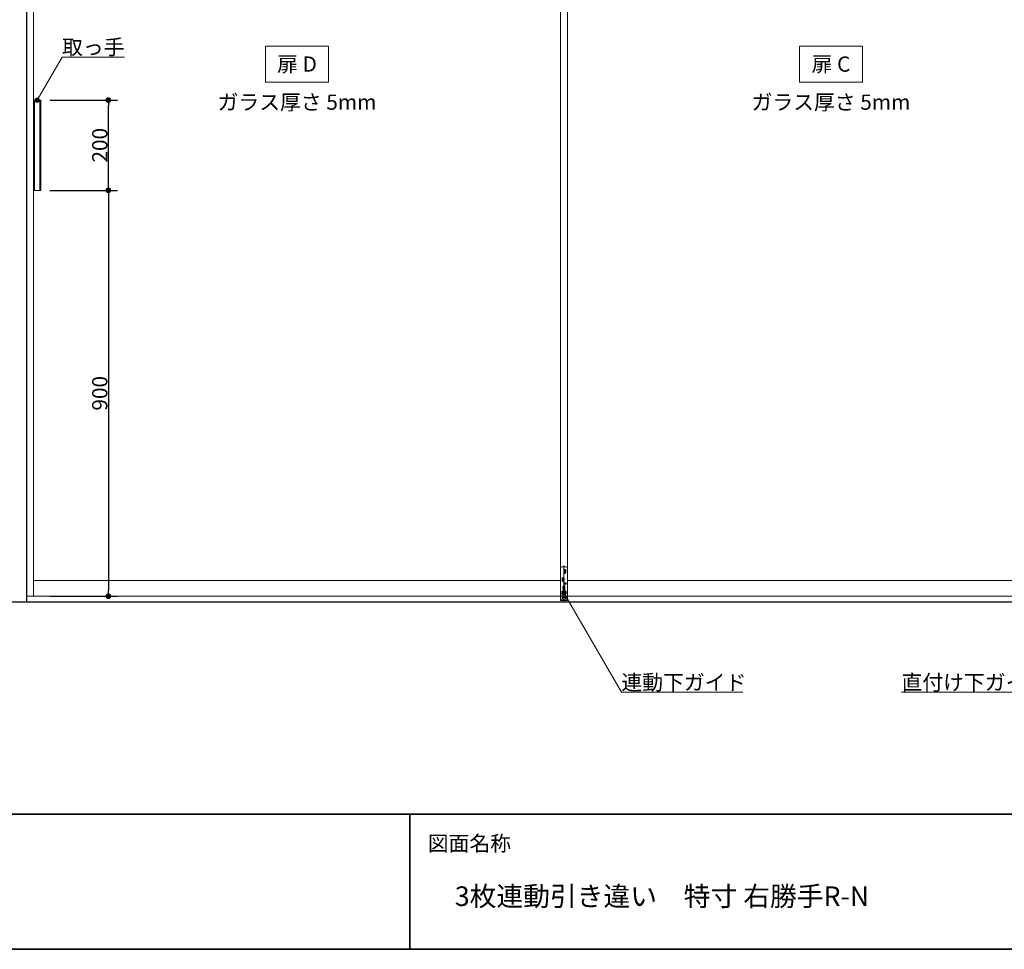
# Model space of a CAD drawing. Units: millimetres. Extents: x -4275 to 7850, y -3045 to 3045.
# Drawn here: x -3015 to -832, y -2770 to -709 of the extents above; entities that cross this region are included whole.
import ezdxf

# ---------------------------------------------------------------- set-up
doc = ezdxf.new("R2010")
doc.units = ezdxf.units.MM
doc.header["$LTSCALE"] = 20
doc.header["$PDMODE"] = 1
doc.header["$PDSIZE"] = -2
for name, color, linetype, lineweight in [('1図面枠', 7, 'Continuous', 15), ('2寸法-1', 7, 'Continuous', 15), ('2寸法-3', 7, 'Continuous', 15), ('3一般', 7, 'Continuous', 15)]:
    doc.layers.add(name, color=color, linetype=linetype, lineweight=lineweight)
doc.styles.add('MS PGothic', font='txt', dxfattribs={"bigfont": 'MS PGothic'})
doc.styles.get("Standard").update_dxf_attribs({"font": 'txt', "bigfont": 'BIGFONT.SHX'})
doc.dimstyles.new('SANWA-1', dxfattribs={"dimtxt": 33.826244, "dimasz": 12.712402, "dimexe": 20, "dimexo": 20, "dimgap": 2, "dimtad": 1, "dimdec": 8, "dimdsep": 46, "dimtxsty": 'MS PGothic', "dimblk": 'DOT', "dimblk1": 'DOT', "dimblk2": 'DOT', "dimcen": 0, "dimazin": 0, "dimtfac": 0.8, "dimtdec": 8, "dimtix": 1, "dimtmove": 0, "dimatfit": 0, "dimldrblk": 'DOT', "dimfxl": 1, "dimfrac": 2, "dimtolj": 1, "dimarcsym": 0})

# ---------------------------------------------------------------- blocks, each defined once
blk = doc.blocks.new('_Dot')
at = {"color": 0, "linetype": 'ByBlock', "lineweight": -2}
blk.add_line((-0.5, 0), (-1, 0), dxfattribs=at)
at = {"color": 0, "linetype": 'ByBlock', "const_width": 0.5}
blk.add_lwpolyline([(-0.25, 0, 1), (0.25, 0, 1)], format="xyb", close=True, dxfattribs=at)
blk = doc.blocks.new('*D43')
at = {"layer": '2寸法-1', "color": 0, "linetype": 'Continuous', "lineweight": -2}
for p, q in [((-2948.1, -1087), (-2798.3, -1087)), ((-2818.3, -1099.7), (-2818.3, -1974.3)), ((-2948.3, -1987), (-2798.3, -1987))]:
    blk.add_line(p, q, dxfattribs=at)
at = {"layer": 'Defpoints', "color": 0}
for p in [(-2968.1, -1087), (-2968.3, -1987), (-2818.3, -1987)]:
    blk.add_point(p, dxfattribs=at)
at = {"layer": '2寸法-1', "color": 0, "lineweight": -2, "xscale": 12.71240234375, "yscale": 12.71240234375, "zscale": 12.71240234375}
for p, rotation in [((-2818.3, -1087), 90), ((-2818.3, -1987), 270)]:
    blk.add_blockref('_Dot', p, dxfattribs=dict(at, rotation=rotation))
at = {"layer": '2寸法-1', "color": 0, "lineweight": 15, "insert": (-2837.3, -1537), "char_height": 33.83, "attachment_point": 5, "rotation": 90, "style": 'MS PGothic'}
blk.add_mtext('\\A1;900', dxfattribs=at)
blk = doc.blocks.new('*D44')
at = {"layer": '2寸法-1', "color": 0, "linetype": 'Continuous', "lineweight": -2}
for p, q in [((-2948.3, -887), (-2798.3, -887)), ((-2818.3, -1074.3), (-2818.3, -899.7)), ((-2948.1, -1087), (-2798.3, -1087))]:
    blk.add_line(p, q, dxfattribs=at)
at = {"layer": 'Defpoints', "color": 0}
for p in [(-2968.3, -887), (-2818.3, -887), (-2968.1, -1087)]:
    blk.add_point(p, dxfattribs=at)
at = {"layer": '2寸法-1', "color": 0, "lineweight": -2, "xscale": 12.71240234375, "yscale": 12.71240234375, "zscale": 12.71240234375}
for p, rotation in [((-2818.3, -887), 90), ((-2818.3, -1087), 270)]:
    blk.add_blockref('_Dot', p, dxfattribs=dict(at, rotation=rotation))
at = {"layer": '2寸法-1', "color": 0, "lineweight": 15, "insert": (-2837.3, -987), "char_height": 33.83, "attachment_point": 5, "rotation": 90, "style": 'MS PGothic'}
blk.add_mtext('\\A1;200', dxfattribs=at)
blk = doc.blocks.new('グループ-110')
at = {"layer": '3一般', "color": 7, "linetype": 'Continuous', "lineweight": 30}
for p, q in [((-3000, 350), (-3000, -2000)), ((652.8, -2000), (-3093.2, -2000))]:
    blk.add_line(p, q, dxfattribs=at)
blk = doc.blocks.new('グループ-111')
at = {"layer": '3一般', "color": 7, "linetype": 'Continuous', "lineweight": 15}
for p, q in [((-3000, 305), (-3000, -1987)), ((-2984, 305), (-2984, -1987)), ((-1816, 305), (-1816, -1987)), ((-1816, -1987), (-1816, 305)), ((-1800, 305), (-1800, -1987)), ((-1800, -1987), (-1800, 305)), ((-2984.1, -1087), (-2984.1, -887)), ((-2968.1, -887), (-2984.1, -887)), ((-2982.1, -1087), (-2982.1, -887)), ((-2970.1, -1087), (-2970.1, -887)), ((-2968.1, -887), (-2968.1, -1087)), ((-2968.1, -1087), (-2984.1, -1087)), ((-1808, -1918.6), (-1808, -1997.9)), ((-1816, -1924.6), (-1816, -1996.7)), ((-1803, -1921.6), (-1813, -1921.6)), ((-1803, -1932.1), (-1809, -1932.1)), ((-1808.5, -1929.6), (-1803.5, -1929.6)), ((-1808.5, -1934.6), (-1803.5, -1934.6)), ((-1808.3, -1934.6), (-1808.3, -1929.6)), ((-1806, -1927.1), (-1806, -1932.1)), ((-1806, -1932.1), (-1806, -1937.1)), ((-1803.8, -1929.6), (-1803.8, -1934.6)), ((-1800, -1996.6), (-1800, -1924.6)), ((-1816, -1952), (-2984, -1952)), ((-1807, -1950.1), (-1813, -1950.1)), ((-1812.5, -1947.6), (-1807.5, -1947.6)), ((-1812.5, -1952.6), (-1807.5, -1952.6)), ((-1812.3, -1952.6), (-1812.3, -1947.6)), ((-1810, -1945.1), (-1810, -1950.1)), ((-1810, -1950.1), (-1810, -1955.1)), ((-1808, -1963.1), (-1808, -1968.1)), ((-1807.8, -1947.6), (-1807.8, -1952.6)), ((-1807.3, -1959.1), (-1802.7, -1959.1)), ((-1805, -1956.8), (-1805, -1961.4)), ((-632, -1952), (-1800, -1952)), ((-1811.8, -1990.1), (-1811.8, -1978.1)), ((-1804.8, -1977.6), (-1811.3, -1977.6)), ((-1805, -1968.1), (-1811, -1968.1)), ((-1810.5, -1965.6), (-1805.5, -1965.6)), ((-1810.5, -1970.6), (-1805.5, -1970.6)), ((-1810.3, -1970.6), (-1810.3, -1965.6)), ((-1808, -1968.1), (-1808, -1973.1)), ((-1805.8, -1965.6), (-1805.8, -1970.6)), ((-1804.3, -1978.1), (-1804.3, -1990.1)), ((-3000, -1987), (-1800, -1987)), ((-1816, -1987), (-616, -1987)), ((-1816, -1993.7), (-1811, -1993.7)), ((-1816, -1996.6), (-1800, -1996.6)), ((-1811.8, -1990.1), (-1804.3, -1990.1)), ((-1804.5, -1990.1), (-1811.5, -1990.1)), ((-1811.5, -1990.1), (-1811.5, -1993.7)), ((-1811.5, -1993.7), (-1804.5, -1993.7)), ((-1811.2, -1993.7), (-1804.8, -1993.7)), ((-1811, -1993.7), (-1811.2, -1993.7)), ((-1804.8, -1993.7), (-1805, -1993.7)), ((-1805, -1993.7), (-1800, -1993.7)), ((-1804.5, -1990.1), (-1804.5, -1993.7))]:
    blk.add_line(p, q, dxfattribs=at)
blk.add_circle((-1805, -1959.1), 2.1, dxfattribs=at)
for centre, radius, start, end in [((-1813, -1924.6), 3, 90, 180), ((-1806, -1929.6), 2.25, 0, 180), ((-1806, -1934.6), 2.25, 180, 0), ((-1803, -1924.6), 3, 0, 90), ((-1810, -1947.6), 2.25, 0, 180), ((-1810, -1952.6), 2.25, 180, 0), ((-1808, -1965.6), 2.25, 0, 180), ((-1811.3, -1978.1), 0.5, 90, 180), ((-1808, -1970.6), 2.25, 180, 0), ((-1804.8, -1978.1), 0.5, 0, 90)]:
    blk.add_arc(centre, radius, start, end, dxfattribs=at)
blk = doc.blocks.new('グループ-112')
at = {"layer": '3一般', "color": 7}
for name in ['グループ-110', 'グループ-111']:
    blk.add_blockref(name, (0, 0), dxfattribs=at)
blk = doc.blocks.new('グループ-122')
at = {"layer": '1図面枠', "color": 7, "linetype": 'Continuous', "lineweight": 35}
for p, q in [((-4000, -2470), (4000, -2470)), ((-2150, -2470), (-2150, -2770))]:
    blk.add_line(p, q, dxfattribs=at)
at = {"layer": '1図面枠', "color": 7, "linetype": 'Continuous', "lineweight": 35, "flags": 128}
blk.add_lwpolyline([(-4000, 2770), (4000, 2770), (4000, -2770), (-4000, -2770)], close=True, dxfattribs=at)
blk = doc.blocks.new('図面枠')
at = {"layer": '1図面枠', "color": 7}
blk.add_blockref('グループ-122', (0, 0), dxfattribs=at)
at = {"layer": '1図面枠', "color": 7, "insert": (-2110, -2518.2), "char_height": 33.826, "attachment_point": 1, "line_spacing_factor": 0.870768}
blk.add_mtext('{\\fMS PGothic|b0|i0|c128|p0;図面名称}', dxfattribs=at)

msp = doc.modelspace()

# ---------------------------------------------------------------- hatches: boundary and pattern name
at = {"layer": '2寸法-3', "linetype": 'Continuous', "lineweight": 0}
h = msp.add_hatch(color=7, dxfattribs=at)
edge = h.paths.add_edge_path()
edge.add_arc((-2976.3, -887), 5.00677598, 0, 360)
h = msp.add_hatch(color=7, dxfattribs=at)
edge = h.paths.add_edge_path()
edge.add_arc((-1808, -1979.24359354), 5.00744331, 0, 360)

# ---------------------------------------------------------------- linework, layer by layer
at = {"layer": '2寸法-3', "color": 7, "linetype": 'Continuous', "lineweight": 15, "flags": 128}
for points in [[(-2470, -767), (-2330, -767), (-2330, -847), (-2470, -847)], [(-1286, -767), (-1146, -767), (-1146, -847), (-1286, -847)]]:
    msp.add_lwpolyline(points, close=True, dxfattribs=at)
for points in [[(-2976.3, -887), (-2921.06497308, -791.33012702), (-2782.54457378, -791.33012702)], [(-1808, -1979.24359354), (-1680.5462293, -2200), (-1411.22244458, -2200)], [(-624, -1993.1), (-743.4537707, -2200), (-1059.46548945, -2200)]]:
    msp.add_lwpolyline(points, dxfattribs=at)
at = {"layer": '2寸法-3', "color": 7, "linetype": 'Continuous', "lineweight": 15}
for centre, radius in [((-2976.3, -887), 5.00677598), ((-1808, -1979.24359354), 5.00744331)]:
    msp.add_circle(centre, radius, dxfattribs=at)

# ---------------------------------------------------------------- block references
at = {"layer": '1図面枠', "color": 7}
msp.add_blockref('図面枠', (0, 0), dxfattribs=at)
at = {"layer": '3一般', "color": 7}
msp.add_blockref('グループ-112', (0, 0), dxfattribs=at)

# ---------------------------------------------------------------- texts
at = {"layer": '1図面枠', "color": 7, "insert": (-2050, -2630.48411458), "char_height": 43.4908854167, "attachment_point": 1, "line_spacing_factor": 0.870768}
msp.add_mtext('{\\fMS PGothic|b0|i0|c128|p0;3枚連動引き違い\u3000特寸 右勝手R-N}', dxfattribs=at)
at = {"layer": '2寸法-3', "color": 7, "char_height": 33.826244213}
for s, insert, attachment_point, line_spacing_factor in [('{\\fMS PGothic|b0|i0|c128|p0;取っ手}', (-2782.54457378, -786.33012702), 9, 0.641378), ('{\\fMS PGothic|b0|i0|c128|p0;扉 D}', (-2400, -807), 5, 2.137928), ('{\\fMS PGothic|b0|i0|c128|p0;扉 C}', (-1216, -807), 5, 2.137928), ('{\\fMS PGothic|b0|i0|c128|p0;ガラス厚さ 5mm}', (-2400, -891.4475), 5, 2.137928), ('{\\fMS PGothic|b0|i0|c128|p0;ガラス厚さ 5mm}', (-1216, -891.4475), 5, 2.137928), ('{\\fMS PGothic|b0|i0|c128|p0;連動下ガイド}', (-1680.5462293, -2195), 7, 0.641378), ('{\\fMS PGothic|b0|i0|c128|p0;直付け下ガイド}', (-1059.46548945, -2195), 7, 0.641378)]:
    msp.add_mtext(s, dxfattribs=dict(at, insert=insert, attachment_point=attachment_point, line_spacing_factor=line_spacing_factor))

# ---------------------------------------------------------------- dimensions: what is measured, and where the dimension line sits
at = {"layer": '2寸法-1', "color": 7, "linetype": 'Continuous', "lineweight": 15}
for base, p2, picture, middle in [((-2818.3, -887), (-2968.3, -887), '*D44', (-2837.3092193912, -987)), ((-2818.3, -1987), (-2968.3, -1987), '*D43', (-2837.3092193912, -1537))]:
    dim = msp.add_linear_dim(base=base, p1=(-2968.1, -1087), p2=p2, angle=270, dimstyle='SANWA-1', override={"dimgap": 2, "dimpost": '<>', "dimtxsty": 'MS PGothic', "dimtmove": 2}, dxfattribs=at)
    dim.commit()
    dim.dimension.update_dxf_attribs({"geometry": picture, "text_midpoint": middle})

doc.saveas('drawing.dxf')
